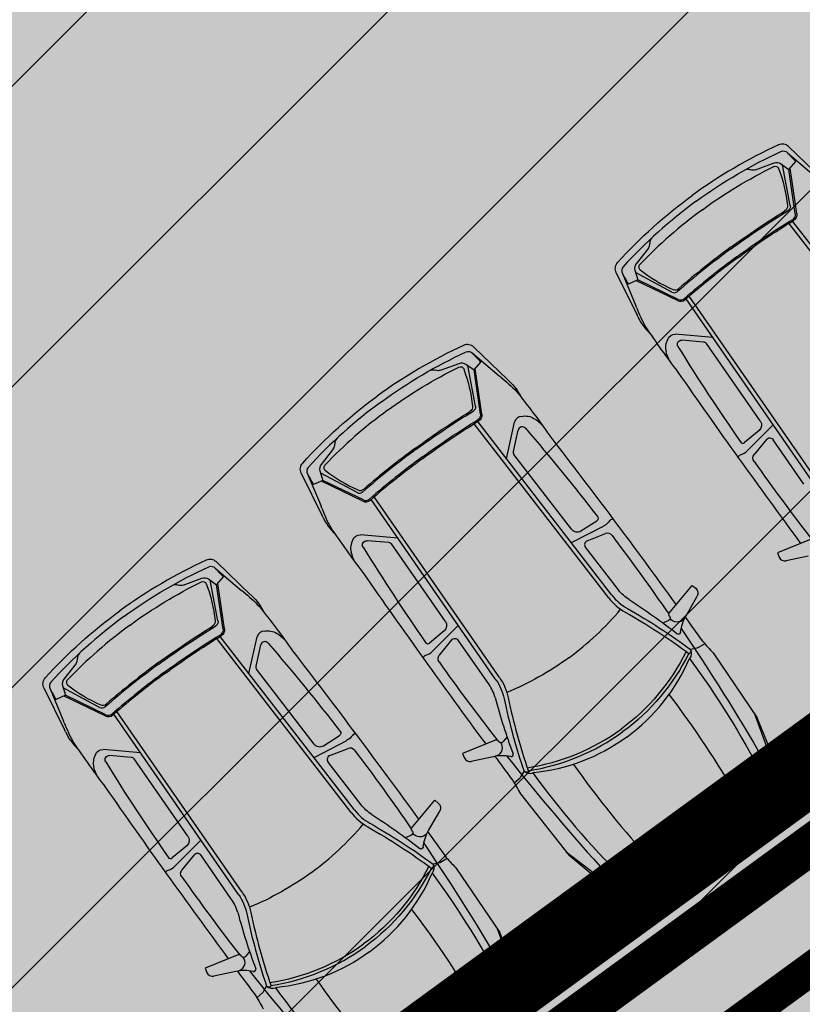
# Model space of a CAD drawing. Units: metres. Extents: x 549375 to 551500, y 6586009 to 6587711.
# Drawn here: x 550057 to 550063, y 6586679 to 6586686 of the extents above; entities that cross this region are included whole.
import ezdxf

# ---------------------------------------------------------------- set-up
doc = ezdxf.new("R2010")
doc.units = ezdxf.units.M
doc.linetypes.add('DASHED', pattern=[0.75, 0.5, -0.25])
for name, color, linetype in [('03_haljastatavad_alad', 82, 'Continuous'), ('03_pl_teed', 7, 'Continuous'), ('03_pl_teed_P_HATCH', 140, 'Continuous'), ('04_illu_detail', 7, 'Continuous'), ('04_illu_haljastus_HATCH', 81, 'Continuous'), ('04_illu_hoovi_HATCH', 254, 'Continuous'), ('05_pl_tn_valgus', 30, 'Plan_tanvalgus')]:
    doc.layers.add(name, color=color, linetype=linetype)
doc.layers.add('03_m66dud_m', color=7, linetype='Continuous', true_color=0x0052a5)
doc.layers.add('04_pl_TTV_hydrandi_R100m', color=7, linetype='DASHED', true_color=0x0052a5)
doc.layers.add('05_pl_SK_vabavoolne', color=3, linetype='Kanal11', lineweight=0)
doc.layers.add('_abi', color=1, linetype='Continuous', plot=False)
doc.layers.add('_abi_hatchborder', color=4, linetype='Continuous', plot=False)
doc.linetypes.add('Kanal11', pattern='A,3.4,-0.4,["K11",Standard,S=0.5,R=0,X=-0.1,Y=-0.25],-1.4', length=5.2)
doc.linetypes.add('Plan_tanvalgus', pattern='A,4,-0.5,[11,EVP2.shx,S=1,R=0,X=-0.1,Y=-0.5],-1.4,[12,EVP2.shx,S=1,R=0,X=-0.1,Y=-0.5],-0.7,[18,EVP2.shx,S=1,R=0,X=-0.1,Y=-0.5],-0.5,[12,EVP2.shx,S=1,R=0,X=-0.1,Y=-0.5],-0.9', length=8)
doc.dimstyles.new('ISO-25', dxfattribs={"dimtxt": 2.5, "dimasz": 2.5, "dimexe": 1.25, "dimexo": 0.625, "dimtad": 1, "dimtxsty": 'Standard', "dimcen": 2.5, "dimadec": 0, "dimazin": 0, "dimtfac": 1, "dimtmove": 0, "dimatfit": 3, "dimfxl": 1, "dimarcsym": 0})
pattern_1 = [(45, (0, 0), (0.16837980227, 0.617392608324), [0.79375, -0.15875, 0, -0.15875])]

# ---------------------------------------------------------------- blocks, each defined once
blk = doc.blocks.new('*D32')
at = {"layer": '03_m66dud_m', "color": 0, "lineweight": -2, "transparency": 16777216}
for p, q in [((550063.8786, 6586714.5953), (550051.4539, 6586731.6494)), ((550063.7298, 6586714.487), (550062.8683, 6586713.8593)), ((550108.7883, 6586652.9524), (550065.3507, 6586712.5747)), ((550110.1117, 6586650.8234), (550109.2501, 6586650.1957))]:
    blk.add_line(p, q, dxfattribs=at)
at = {"layer": '03_m66dud_m', "color": 0, "transparency": 16777216}
for points in [[(550065.6875, 6586712.8201), (550065.0139, 6586712.3294), (550063.8786, 6586714.5953)], [(550109.1251, 6586653.1978), (550108.4515, 6586652.707), (550110.2604, 6586650.9318)]]:
    blk.add_solid(points, dxfattribs=at)
at = {"layer": 'Defpoints', "color": 0, "transparency": 16777216}
for p in [(550064.235, 6586714.855), (550110.6168, 6586651.1914), (550110.2604, 6586650.9318)]:
    blk.add_point(p, dxfattribs=at)
at = {"layer": '03_m66dud_m', "color": 0, "transparency": 16777216, "insert": (550056.5727, 6586728.1614), "char_height": 2.5, "attachment_point": 5, "rotation": 306.07504}
blk.add_mtext('78,77', dxfattribs=at)

msp = doc.modelspace()

# ---------------------------------------------------------------- hatches: boundary and pattern name
at = {"layer": '03_haljastatavad_alad'}
h = msp.add_hatch(dxfattribs=at)
h.set_pattern_fill('ANSI31', color=256, scale=0.5, angle=90)
edge = h.paths.add_edge_path()
edge.add_line((550185.8949, 6586791.2027), (550175.16, 6586795.65))
edge.add_line((550175.16, 6586795.65), (549957.4148, 6586637.0638))
edge.add_line((549957.4148, 6586637.0638), (549986.18, 6586610.0293))
edge.add_line((549986.18, 6586610.0293), (549992.2774, 6586616.5171))
edge.add_line((549992.2774, 6586616.5171), (550005.0261, 6586630.0819))
edge.add_arc((550000.6874, 6586635.6378), 7.0492, 307.98675, 396.61486)
edge.add_line((550006.3456, 6586639.8422), (549996.6796, 6586653.0841))
edge.add_line((549996.6796, 6586653.0841), (550185.8949, 6586791.2027))
at = {"layer": '03_pl_teed_P_HATCH'}
h = msp.add_hatch(dxfattribs=at)
h.set_pattern_fill('ANSI31', color=256, scale=0.5)
h.paths.add_polyline_path([(550201.9485, 6586781.8739), (550183.1825, 6586789.2228), (549996.6796, 6586653.0841), (550006.7026, 6586639.3531)])
at = {"layer": '04_illu_haljastus_HATCH'}
h = msp.add_hatch(dxfattribs=at)
h.set_pattern_fill('ANSI36', color=256, scale=0.1)
h.set_pattern_definition(pattern_1)
edge = h.paths.add_edge_path()
edge.add_line((550183.1825, 6586789.2228), (550250.2411, 6586762.9621))
edge.add_line((550250.2411, 6586762.9621), (550252.5195, 6586763.1438))
edge.add_line((550252.5195, 6586763.1438), (550252.553, 6586763.5876))
edge.add_line((550252.553, 6586763.5876), (550175.16, 6586795.65))
edge.add_line((550175.16, 6586795.65), (549953.31, 6586634.06))
edge.add_line((549953.31, 6586634.06), (550068.16, 6586526.12))
edge.add_line((550068.16, 6586526.12), (550077.8717, 6586536.0726))
edge.add_line((550077.8717, 6586536.0726), (549992.2774, 6586616.5171))
edge.add_line((549992.2774, 6586616.5171), (550005.0261, 6586630.0819))
edge.add_arc((550000.6874, 6586635.6378), 7.0492, 307.98675, 396.61486)
edge.add_line((550006.3456, 6586639.8422), (549996.6796, 6586653.0841))
edge.add_line((549996.6796, 6586653.0841), (550183.1825, 6586789.2228))
h = msp.add_hatch(dxfattribs=at)
h.set_pattern_fill('ANSI36', color=256, scale=0.1)
h.set_pattern_definition(pattern_1)
h.paths.add_polyline_path([(550195.2457, 6586776.9811), (550012.3565, 6586643.4803), (550013.2409, 6586642.2687), (550196.1301, 6586775.7696)])
at = {"layer": '04_illu_hoovi_HATCH'}
h = msp.add_hatch(color=256, dxfattribs=at)
h.dxf.hatch_style = 1
edge = h.paths.add_edge_path()
edge.add_line((550428.9246, 6586873.6752), (550491.3752, 6586787.9557))
edge.add_arc((550456.6206, 6586762.6354), 43, -53.92496, 36.07505, ccw=False)
edge.add_line((550481.9409, 6586727.8808), (550503.0506, 6586718.5153))
edge.add_line((550503.0506, 6586718.5153), (550463.8886, 6586689.984))
edge.add_line((550463.8886, 6586689.984), (550442.7789, 6586699.3496))
edge.add_line((550442.7789, 6586699.3496), (550162.6753, 6586495.2814))
edge.add_arc((550150.8985, 6586511.4463), 20, 236.3235, 306.07504, ccw=False)
edge.add_line((550139.8084, 6586494.8027), (550077.8717, 6586536.0726))
edge.add_line((550077.8717, 6586536.0726), (549992.2774, 6586616.5171))
edge.add_line((549992.2774, 6586616.5171), (550005.0261, 6586630.0819))
edge.add_arc((550000.6874, 6586635.6378), 7.0492, 307.98675, 396.61486)
edge.add_line((550006.3456, 6586639.8422), (549996.6796, 6586653.0841))
edge.add_line((549996.6796, 6586653.0841), (550183.1825, 6586789.2228))
edge.add_line((550183.1825, 6586789.2228), (550250.2411, 6586762.9621))
edge.add_line((550250.2411, 6586762.9621), (550252.5195, 6586763.1438))
edge.add_line((550252.5195, 6586763.1438), (550253.9335, 6586765.3567))
edge.add_line((550253.9335, 6586765.3567), (550253.9329, 6586765.3483))
edge.add_line((550253.9329, 6586765.3483), (550259.5854, 6586840.3352))
edge.add_arc((550278.5198, 6586838.7578), 19, 50.20793, 175.23768, ccw=False)
edge.add_arc((550303.2909, 6586867.5683), 19, 228.41471, 308.1642)
edge.add_line((550315.0313, 6586852.6297), (550359.1113, 6586884.6753))
edge.add_arc((550388.5123, 6586844.233), 50, 36.07504, 126.01668, ccw=False)
edge = h.paths.add_edge_path(flags=16)
edge.add_arc((550278.5198, 6586838.7578), 11, 0, 360)
h.paths.add_polyline_path([(550092.1533, 6586556.2131), (550084.8791, 6586550.9135), (550091.9439, 6586541.2164), (550099.2181, 6586546.516), (550119.6818, 6586518.4276), (550131.1573, 6586526.788), (550141.2571, 6586512.925), (550487.5131, 6586765.1883), (550415.4951, 6586864.04), (550057.7636, 6586603.4164)], flags=16)
h.paths.add_polyline_path([(550195.2457, 6586776.9811), (550012.3565, 6586643.4803), (550013.2409, 6586642.2687), (550196.1301, 6586775.7696)], flags=16)

# ---------------------------------------------------------------- linework, layer by layer
at = {"layer": '03_pl_teed', "const_width": 0.3}
msp.add_lwpolyline([(550195.2457, 6586776.9811), (550012.3565, 6586643.4803), (550013.2409, 6586642.2687), (550196.1301, 6586775.7696), (550195.2457, 6586776.9811)], close=True, dxfattribs=at)
at = {"layer": '04_illu_detail', "transparency": 33554687}
for p, q in [((550062.3931, 6586685.3015), (550062.5928, 6586685.1321)), ((550062.4023, 6586685.3472), (550062.6576, 6586685.102)), ((550062.1542, 6586685.1742), (550062.2945, 6586685.2259)), ((550062.4147, 6586684.9066), (550062.3572, 6586685.2096)), ((550062.4521, 6586684.8454), (550062.4044, 6586685.1768)), ((550062.4624, 6586684.8469), (550062.4138, 6586685.1847)), ((550063.4329, 6586683.4951), (550062.4317, 6586684.7909)), ((550063.408, 6586683.4759), (550062.4048, 6586684.7743)), ((550061.3549, 6586684.5893), (550061.2631, 6586684.4713)), ((550061.1149, 6586684.4053), (550061.2714, 6586684.0878)), ((550061.1613, 6586684.4002), (550061.2623, 6586684.1586)), ((550061.5311, 6586684.2601), (550061.2597, 6586684.4066)), ((550061.5736, 6586684.1965), (550061.2664, 6586684.3451)), ((550061.5782, 6586684.206), (550061.2767, 6586684.3518)), ((550062.5683, 6586682.8625), (550061.6363, 6586684.2089)), ((550062.5941, 6586682.8804), (550061.6602, 6586684.2295)), ((550061.8355, 6586683.9211), (550061.5563, 6586683.9452)), ((550061.7674, 6586683.8874), (550061.6057, 6586683.9013)), ((550060.0516, 6586683.8494), (550060.3069, 6586683.6042)), ((550062.1906, 6586683.2975), (550061.7892, 6586683.8774)), ((550060.0424, 6586683.8036), (550060.2421, 6586683.6343)), ((550059.8035, 6586683.6763), (550059.9438, 6586683.7281)), ((550060.064, 6586683.4087), (550060.0065, 6586683.7117)), ((550060.1014, 6586683.3475), (550060.0536, 6586683.679)), ((550060.1117, 6586683.349), (550060.0631, 6586683.6868)), ((550061.0573, 6586681.978), (550060.0541, 6586683.2764)), ((550061.0822, 6586681.9973), (550060.081, 6586683.293)), ((550060.295, 6586683.0161), (550060.3565, 6586683.2895)), ((550062.2817, 6586683.2627), (550062.0922, 6586683.0737)), ((550060.3478, 6586683.0707), (550060.3834, 6586683.229)), ((550062.1812, 6586683.2276), (550062.0729, 6586683.1367)), ((550062.2368, 6586683.1599), (550062.1453, 6586683.0463)), ((550059.0042, 6586683.0915), (550058.9124, 6586682.9734)), ((550062.5166, 6586682.8266), (550062.2872, 6586683.158)), ((550060.7818, 6586682.4889), (550060.3507, 6586683.0469)), ((550058.7642, 6586682.9074), (550058.9207, 6586682.5899)), ((550058.8106, 6586682.9023), (550058.9116, 6586682.6608)), ((550059.1804, 6586682.7623), (550058.909, 6586682.9087)), ((550059.2229, 6586682.6987), (550058.9157, 6586682.8472)), ((550059.2275, 6586682.7081), (550058.926, 6586682.8539)), ((550060.2434, 6586681.3825), (550059.3095, 6586682.7316)), ((550060.2176, 6586681.3646), (550059.2856, 6586682.711)), ((550060.7875, 6586682.3916), (550061.025, 6586682.5149)), ((550060.8514, 6586682.4766), (550060.9708, 6586682.5523)), ((550059.4848, 6586682.4232), (550059.2056, 6586682.4474)), ((550060.8991, 6586682.4032), (550061.035, 6586682.4561)), ((550059.4167, 6586682.3895), (550059.255, 6586682.4035)), ((550059.8399, 6586681.7997), (550059.4385, 6586682.3795)), ((550061.1321, 6586682.0356), (550060.8856, 6586682.3546)), ((550062.5693, 6586682.4145), (550062.318, 6586682.312)), ((550062.318, 6586682.312), (550062.3307, 6586682.281)), ((550062.5475, 6586682.2879), (550062.3843, 6586682.2527)), ((550058.1302, 6586682.2451), (550058.3855, 6586681.9999)), ((550058.1211, 6586682.1994), (550058.3207, 6586682.03)), ((550057.8822, 6586682.0721), (550058.0224, 6586682.1238)), ((550058.1426, 6586681.8045), (550058.0852, 6586682.1075)), ((550058.18, 6586681.7433), (550058.1323, 6586682.0747)), ((550058.1904, 6586681.7448), (550058.1418, 6586682.0825)), ((550061.5089, 6586681.8607), (550061.6826, 6586682.0692)), ((550061.6826, 6586682.0692), (550061.7083, 6586682.0478)), ((550061.6361, 6586681.8432), (550061.7191, 6586681.9881)), ((550061.5148, 6586681.8381), (550061.5082, 6586681.8482)), ((550059.9309, 6586681.7648), (550059.7415, 6586681.5758)), ((550061.4633, 6586681.7897), (550061.5053, 6586681.8073)), ((550059.1609, 6586680.393), (550058.1596, 6586681.6888)), ((550059.8305, 6586681.7297), (550059.7222, 6586681.6388)), ((550059.136, 6586680.3738), (550058.1327, 6586681.6722)), ((550058.3737, 6586681.4118), (550058.4351, 6586681.6852)), ((550058.4264, 6586681.4665), (550058.462, 6586681.6248)), ((550059.8861, 6586681.662), (550059.7945, 6586681.5485)), ((550060.1659, 6586681.3287), (550059.9365, 6586681.6602)), ((550061.7755, 6586681.6336), (550061.7248, 6586681.6038)), ((550061.717, 6586681.6008), (550061.6707, 6586681.5907)), ((550061.8392, 6586681.5646), (550062.1682, 6586681.0802)), ((550057.0828, 6586681.4872), (550056.9911, 6586681.3692)), ((550058.8605, 6586680.8846), (550058.4293, 6586681.4426)), ((550056.8429, 6586681.3032), (550056.9993, 6586680.9856)), ((550056.8892, 6586681.2981), (550056.9902, 6586681.0565)), ((550057.2591, 6586681.158), (550056.9877, 6586681.3044)), ((550057.3061, 6586681.1038), (550057.0046, 6586681.2496)), ((550057.3015, 6586681.0944), (550056.9943, 6586681.243)), ((550058.2962, 6586679.7604), (550057.3642, 6586681.1068)), ((550058.3221, 6586679.7783), (550057.3882, 6586681.1274)), ((550062.2858, 6586680.7346), (550062.1495, 6586681.1078)), ((550062.3222, 6586680.7021), (550062.1682, 6586681.0802)), ((550058.8661, 6586680.7873), (550059.1036, 6586680.9106)), ((550058.93, 6586680.8724), (550059.0494, 6586680.9481)), ((550060.2186, 6586680.9166), (550059.9673, 6586680.8141)), ((550060.2383, 6586680.9042), (550060.2307, 6586680.9135)), ((550060.3, 6586680.9386), (550060.2706, 6586680.9039)), ((550057.5634, 6586680.819), (550057.2842, 6586680.8431)), ((550058.9777, 6586680.7989), (550059.1137, 6586680.8518)), ((550059.9673, 6586680.8141), (550059.9799, 6586680.7831)), ((550057.4953, 6586680.7852), (550057.3337, 6586680.7992)), ((550057.9186, 6586680.1954), (550057.5172, 6586680.7752)), ((550059.2107, 6586680.4314), (550058.9642, 6586680.7504)), ((550060.1967, 6586680.7901), (550060.0336, 6586680.7548)), ((550060.4033, 6586680.6396), (550060.4269, 6586680.6807)), ((550060.3544, 6586680.5938), (550060.3981, 6586680.6331)), ((550060.4008, 6586680.5122), (550060.763, 6586680.052)), ((550059.5875, 6586680.2564), (550059.7613, 6586680.4649)), ((550059.7613, 6586680.4649), (550059.787, 6586680.4435)), ((550059.7148, 6586680.239), (550059.7977, 6586680.3838)), ((550059.5934, 6586680.2339), (550059.5868, 6586680.244)), ((550058.0096, 6586680.1606), (550057.8202, 6586679.9715)), ((550059.542, 6586680.1855), (550059.584, 6586680.203)), ((550057.9092, 6586680.1254), (550057.8009, 6586680.0345)), ((550061.0567, 6586679.8353), (550060.7423, 6586680.0782)), ((550057.9648, 6586680.0577), (550057.8732, 6586679.9442)), ((550058.2446, 6586679.7244), (550058.0151, 6586680.0559)), ((550059.7957, 6586679.9965), (550059.7493, 6586679.9865)), ((550059.8541, 6586680.0294), (550059.8034, 6586679.9995)), ((550061.0767, 6586679.7909), (550060.763, 6586680.052)), ((550059.9178, 6586679.9604), (550060.2469, 6586679.4759)), ((550060.3645, 6586679.1304), (550060.2282, 6586679.5035)), ((550060.4008, 6586679.0979), (550060.2469, 6586679.4759)), ((550058.2973, 6586679.3124), (550058.046, 6586679.2099)), ((550058.317, 6586679.2999), (550058.3094, 6586679.3093)), ((550058.3787, 6586679.3343), (550058.3492, 6586679.2996)), ((550058.046, 6586679.2099), (550058.0586, 6586679.1789)), ((550058.2754, 6586679.1858), (550058.1123, 6586679.1506)), ((550058.482, 6586679.0353), (550058.5056, 6586679.0764)), ((550058.433, 6586678.9896), (550058.4768, 6586679.0288))]:
    msp.add_line(p, q, dxfattribs=at)
for points in [[(550062.4023, 6586685.3472, 0.307958), (550062.3267, 6586685.36)], [(550062.3267, 6586685.36, 0.050525), (550061.6816, 6586684.9815, 0.050525)], [(550061.7126, 6586684.9392, -0.05027), (550062.3451, 6586685.3108)], [(550062.3451, 6586685.3108, -0.321565), (550062.3931, 6586685.3015)], [(550062.3931, 6586685.3015, -0.001729), (550062.4555, 6586685.235)], [(550062.2945, 6586685.2259, -0.244959), (550062.3426, 6586685.2198)], [(550061.759, 6586684.8757, -0.043552), (550062.2913, 6586685.1981)], [(550062.0723, 6586685.1713, -0.225062), (550062.1171, 6586685.1745)], [(550062.1542, 6586685.1742, -0.183086), (550062.1171, 6586685.1745)], [(550062.2913, 6586685.1981, -0.442872), (550062.3274, 6586685.1839)], [(550062.3274, 6586685.1839, -0.063314), (550062.3936, 6586684.9064)], [(550061.1256, 6586684.4812, -0.050525), (550061.6816, 6586684.9815, -0.050525)], [(550061.7126, 6586684.9392, 0.05027), (550061.1669, 6586684.4488)], [(550061.759, 6586684.8757, 0.043552), (550061.2906, 6586684.4659)], [(550061.9664, 6586684.5923, -0.019989), (550062.3739, 6586684.8661)], [(550061.9726, 6586684.5838, -0.020866), (550062.3978, 6586684.8685)], [(550062.3936, 6586684.9064, -0.289417), (550062.3739, 6586684.8661)], [(550062.4147, 6586684.9066, -0.312068), (550062.3978, 6586684.8685)], [(550062.0159, 6586684.5246, -0.020694), (550062.4324, 6586684.8036)], [(550062.0221, 6586684.5161, -0.020693), (550062.4379, 6586684.7947)], [(550062.4521, 6586684.8454, -0.299738), (550062.4324, 6586684.8036)], [(550062.4624, 6586684.8469, -0.299738), (550062.4379, 6586684.7947)], [(550061.3825, 6586684.6666, 0.225062), (550061.3658, 6586684.6248)], [(550061.3549, 6586684.5893, 0.183086), (550061.3658, 6586684.6248)], [(550061.9726, 6586684.5838, 0.020866), (550061.5726, 6586684.2647)], [(550061.9664, 6586684.5923, 0.019989), (550061.582, 6586684.2867)], [(550062.0159, 6586684.5246, 0.020694), (550061.6239, 6586684.212)], [(550062.0221, 6586684.5161, 0.020693), (550061.6308, 6586684.2041)], [(550061.1149, 6586684.4053, -0.307958), (550061.1256, 6586684.4812)], [(550061.1669, 6586684.4488, 0.321565), (550061.1613, 6586684.4002)], [(550061.2631, 6586684.4713, 0.244959), (550061.2544, 6586684.4237)], [(550061.2906, 6586684.4659, 0.442872), (550061.2933, 6586684.4272)], [(550061.2933, 6586684.4272, 0.063314), (550061.5377, 6586684.2801)], [(550061.1613, 6586684.4002, 0.001729), (550061.2057, 6586684.3206)], [(550061.5311, 6586684.2601, 0.312068), (550061.5726, 6586684.2647)], [(550061.5377, 6586684.2801, 0.289417), (550061.582, 6586684.2867)], [(550061.5736, 6586684.1965, 0.299738), (550061.6308, 6586684.2041)], [(550061.5782, 6586684.206, 0.299738), (550061.6239, 6586684.212)], [(550061.2676, 6586684.1453, 0.009784), (550061.2623, 6586684.1586)], [(550061.2676, 6586684.1453, 0.037425), (550061.3345, 6586684)], [(550061.2765, 6586684.077, 0.005711), (550061.2714, 6586684.0878)], [(550061.2765, 6586684.077, 0.095246), (550061.3666, 6586683.9521)], [(550061.3345, 6586684, 0.017111), (550061.575, 6586683.6629)], [(550061.4997, 6586683.9079, 0.202059), (550061.4877, 6586683.8129)], [(550061.4997, 6586683.9079, -0.334404), (550061.5563, 6586683.9452)], [(550061.5763, 6586683.8535, -0.616581), (550061.6057, 6586683.9013)], [(550059.976, 6586683.8622, 0.050525), (550059.3309, 6586683.4836, 0.050525)], [(550060.0516, 6586683.8494, 0.307958), (550059.976, 6586683.8622)], [(550061.5763, 6586683.8535, 0.012989), (550062.0422, 6586683.1408)], [(550059.3619, 6586683.4413, -0.05027), (550059.9944, 6586683.8129)], [(550059.9944, 6586683.8129, -0.321565), (550060.0424, 6586683.8036)], [(550060.0424, 6586683.8036, -0.001729), (550060.1048, 6586683.7372)], [(550061.5159, 6586683.7414, -0.036002), (550061.4877, 6586683.8129)], [(550059.4083, 6586683.3778, -0.043552), (550059.9406, 6586683.7003)], [(550059.7216, 6586683.6734, -0.225062), (550059.7664, 6586683.6767)], [(550059.8035, 6586683.6763, -0.183086), (550059.7664, 6586683.6767)], [(550059.9406, 6586683.7003, -0.442872), (550059.9767, 6586683.686)], [(550059.9438, 6586683.7281, -0.244959), (550059.9919, 6586683.7219)], [(550059.9767, 6586683.686, -0.063314), (550060.0429, 6586683.4085)], [(550060.2532, 6586683.6252, -0.009784), (550060.2421, 6586683.6343)], [(550060.2532, 6586683.6252, -0.037425), (550060.3714, 6586683.5174)], [(550060.3156, 6586683.596, -0.005711), (550060.3069, 6586683.6042)], [(550061.575, 6586683.6629, 0.007076), (550062.4916, 6586682.3828)], [(550060.3156, 6586683.596, -0.095246), (550060.4073, 6586683.4723)], [(550058.7749, 6586682.9834, -0.050525), (550059.3309, 6586683.4836, -0.050525)], [(550060.3714, 6586683.5174, -0.017111), (550060.62, 6586683.1862)], [(550059.3619, 6586683.4413, 0.05027), (550058.8162, 6586682.9509)], [(550060.0429, 6586683.4085, -0.289417), (550060.0232, 6586683.3683)], [(550060.064, 6586683.4087, -0.312068), (550060.0471, 6586683.3706)], [(550059.4083, 6586683.3778, 0.043552), (550058.9399, 6586682.9681)], [(550059.6157, 6586683.0944, -0.019989), (550060.0232, 6586683.3683)], [(550059.6219, 6586683.0859, -0.020866), (550060.0471, 6586683.3706)], [(550060.1014, 6586683.3475, -0.299738), (550060.0817, 6586683.3058)], [(550060.1117, 6586683.349, -0.299738), (550060.0872, 6586683.2968)], [(550060.4092, 6586683.3321, 0.334404), (550060.3565, 6586683.2895)], [(550060.4092, 6586683.3321, -0.202059), (550060.5034, 6586683.3148)], [(550060.563, 6586683.2663, 0.036002), (550060.5034, 6586683.3148)], [(550059.6652, 6586683.0267, -0.020694), (550060.0817, 6586683.3058)], [(550059.6714, 6586683.0182, -0.020693), (550060.0872, 6586683.2968)], [(550060.4379, 6586683.2427, 0.616581), (550060.3834, 6586683.229)], [(550060.4379, 6586683.2427, -0.012989), (550060.9761, 6586682.5829)], [(550062.1906, 6586683.2975, -0.387272), (550062.1812, 6586683.2276)], [(550059.0317, 6586683.1687, 0.225062), (550059.0151, 6586683.127)], [(550060.62, 6586683.1862, -0.007076), (550061.5626, 6586681.9252)], [(550062.2368, 6586683.1599, -0.500896), (550062.2872, 6586683.158)], [(550059.0042, 6586683.0915, 0.183086), (550059.0151, 6586683.127)], [(550059.6219, 6586683.0859, 0.020866), (550059.2219, 6586682.7668)], [(550059.6157, 6586683.0944, 0.019989), (550059.2313, 6586682.7889)], [(550062.0422, 6586683.1408, 0.441771), (550062.0729, 6586683.1367)], [(550059.6652, 6586683.0267, 0.020694), (550059.2732, 6586682.7142)], [(550059.6714, 6586683.0182, 0.020693), (550059.2801, 6586682.7063)], [(550062.0273, 6586683.0217, -0.381285), (550062.0424, 6586683.0451)], [(550062.0424, 6586683.0451, 0.129558), (550062.0932, 6586683.0747)], [(550062.1437, 6586682.9958, -0.335396), (550062.1453, 6586683.0463)], [(550058.7642, 6586682.9074, -0.307958), (550058.7749, 6586682.9834)], [(550058.8162, 6586682.9509, 0.321565), (550058.8106, 6586682.9023)], [(550058.9124, 6586682.9734, 0.244959), (550058.9037, 6586682.9258)], [(550058.9399, 6586682.9681, 0.442872), (550058.9426, 6586682.9293)], [(550062.1437, 6586682.9958, 0.011023), (550062.574, 6586682.4153)], [(550058.8106, 6586682.9023, 0.001729), (550058.855, 6586682.8228)], [(550058.9426, 6586682.9293, 0.063314), (550059.187, 6586682.7822)], [(550059.1804, 6586682.7622, 0.312068), (550059.2219, 6586682.7668)], [(550059.187, 6586682.7822, 0.289417), (550059.2313, 6586682.7889)], [(550058.9169, 6586682.6474, 0.009784), (550058.9116, 6586682.6608)], [(550058.9169, 6586682.6474, 0.037425), (550058.9838, 6586682.5022)], [(550059.2229, 6586682.6987, 0.299738), (550059.2801, 6586682.7063)], [(550059.2275, 6586682.7081, 0.299738), (550059.2732, 6586682.7142)], [(550058.9258, 6586682.5791, 0.005711), (550058.9207, 6586682.5899)], [(550058.9258, 6586682.5791, 0.095246), (550059.0159, 6586682.4542)], [(550060.9761, 6586682.5829, -0.441771), (550060.9708, 6586682.5523)], [(550058.9838, 6586682.5022, 0.017111), (550059.2243, 6586682.165)], [(550061.0673, 6586682.5537, -0.129558), (550061.0237, 6586682.5142)], [(550061.0942, 6586682.5611, 0.381285), (550061.0673, 6586682.5537)], [(550059.149, 6586682.41, -0.334404), (550059.2056, 6586682.4474)], [(550060.7818, 6586682.4889, 0.387272), (550060.8514, 6586682.4766)], [(550061.0837, 6586682.4423, 0.335396), (550061.035, 6586682.4561)], [(550061.0837, 6586682.4423, -0.011023), (550061.5067, 6586681.8565)], [(550059.149, 6586682.41, 0.202059), (550059.137, 6586682.315)], [(550059.2256, 6586682.3556, -0.616581), (550059.255, 6586682.4035)], [(550059.2256, 6586682.3556, 0.012989), (550059.6915, 6586681.6429)], [(550060.8991, 6586682.4032, 0.500896), (550060.8856, 6586682.3546)], [(550059.1652, 6586682.2435, -0.036002), (550059.137, 6586682.315)], [(550062.3307, 6586682.281, 0.364051), (550062.3843, 6586682.2527)], [(550058.0546, 6586682.2579, 0.050525), (550057.4096, 6586681.8793, 0.050525)], [(550057.4405, 6586681.837, -0.05027), (550058.0731, 6586682.2087)], [(550058.1302, 6586682.2451, 0.307958), (550058.0546, 6586682.2579)], [(550058.0731, 6586682.2087, -0.321565), (550058.1211, 6586682.1994)], [(550058.1211, 6586682.1994, -0.001729), (550058.1834, 6586682.1329)], [(550059.2243, 6586682.165, 0.007076), (550060.1409, 6586680.8849)], [(550057.487, 6586681.7736, -0.043552), (550058.0192, 6586682.096)], [(550057.8002, 6586682.0692, -0.225062), (550057.845, 6586682.0724)], [(550057.8822, 6586682.0721, -0.183086), (550057.845, 6586682.0724)], [(550058.0192, 6586682.096, -0.442872), (550058.0554, 6586682.0817)], [(550058.0224, 6586682.1238, -0.244959), (550058.0705, 6586682.1177)], [(550058.0554, 6586682.0817, -0.063314), (550058.1216, 6586681.8042)], [(550058.3318, 6586682.0209, -0.009784), (550058.3207, 6586682.03)], [(550058.3318, 6586682.0209, -0.037425), (550058.45, 6586681.9132)], [(550058.3942, 6586681.9917, -0.005711), (550058.3855, 6586681.9999)], [(550058.3942, 6586681.9917, -0.095246), (550058.486, 6586681.8681)], [(550061.0822, 6586681.9973, 0.1001), (550061.1985, 6586681.8966)], [(550061.2113, 6586681.9631, -0.08605), (550061.1321, 6586682.0356)], [(550061.7083, 6586682.0478, -0.364051), (550061.7191, 6586681.9881)], [(550058.45, 6586681.9132, -0.017111), (550058.6986, 6586681.5819)], [(550061.0573, 6586681.978, 0.1001), (550061.183, 6586681.8692)], [(550061.2113, 6586681.9631, -0.023661), (550061.5708, 6586681.7081)], [(550056.8536, 6586681.3791, -0.050525), (550057.4096, 6586681.8793, -0.050525)], [(550057.4405, 6586681.837, 0.05027), (550056.8949, 6586681.3466)], [(550060.761, 6586681.5291, 0.060039), (550061.1483, 6586681.8911)], [(550061.183, 6586681.8692, -0.031165), (550061.6598, 6586681.5595)], [(550061.1985, 6586681.8966, -0.030622), (550061.6705, 6586681.5907)], [(550061.5148, 6586681.8381, -0.468955), (550061.5053, 6586681.8073)], [(550061.5089, 6586681.8607, 0.329479), (550061.5081, 6586681.8482)], [(550061.5962, 6586681.7189, -0.104973), (550061.6361, 6586681.8432)], [(550057.487, 6586681.7736, 0.043552), (550057.0186, 6586681.3638)], [(550057.6943, 6586681.4901, -0.019989), (550058.1019, 6586681.764)], [(550057.7005, 6586681.4817, -0.020866), (550058.1257, 6586681.7663)], [(550058.1216, 6586681.8042, -0.289417), (550058.1019, 6586681.764)], [(550058.1426, 6586681.8045, -0.312068), (550058.1257, 6586681.7663)], [(550059.8399, 6586681.7997, -0.387272), (550059.8305, 6586681.7297)], [(550061.6203, 6586681.8191, -0.501118), (550061.5177, 6586681.8221)], [(550061.63, 6586681.8321, -0.000989), (550061.7586, 6586681.6534)], [(550057.7439, 6586681.4224, -0.020694), (550058.1604, 6586681.7015)], [(550057.7501, 6586681.414, -0.020693), (550058.1659, 6586681.6926)], [(550058.18, 6586681.7433, -0.299738), (550058.1604, 6586681.7015)], [(550058.1904, 6586681.7448, -0.299738), (550058.1659, 6586681.6926)], [(550058.4879, 6586681.7278, 0.334404), (550058.4351, 6586681.6852)], [(550058.4879, 6586681.7278, -0.202059), (550058.582, 6586681.7105)], [(550058.6417, 6586681.662, 0.036002), (550058.582, 6586681.7105)], [(550061.5962, 6586681.7189, -0.590414), (550061.5708, 6586681.7081)], [(550061.6004, 6586681.7472, -0.017545), (550062.2114, 6586680.7718)], [(550058.5165, 6586681.6384, 0.616581), (550058.462, 6586681.6248)], [(550058.5165, 6586681.6384, -0.012989), (550059.0548, 6586680.9786)], [(550059.6915, 6586681.6429, 0.441771), (550059.7222, 6586681.6388)], [(550059.8861, 6586681.662, -0.500896), (550059.9365, 6586681.6602)], [(550061.7586, 6586681.6534, 0.019976), (550061.8392, 6586681.5646)], [(550057.1104, 6586681.5644, 0.225062), (550057.0938, 6586681.5227)], [(550058.6986, 6586681.5819, -0.007076), (550059.6413, 6586680.3209)], [(550059.6766, 6586681.5238, -0.381285), (550059.6917, 6586681.5473)], [(550059.6917, 6586681.5473, 0.129558), (550059.7425, 6586681.5768)], [(550059.793, 6586681.4979, -0.335396), (550059.7945, 6586681.5485)], [(550061.6372, 6586681.5761, -0.121279), (550061.151, 6586680.9961, -0.121279)], [(550061.6565, 6586681.5619, -0.120608), (550061.1649, 6586680.9771, -0.120608)], [(550061.6705, 6586681.5907, -0.320113), (550061.6598, 6586681.5595)], [(550061.6707, 6586681.5907, -0.267922), (550061.6623, 6586681.5244)], [(550061.7248, 6586681.6038, -0.079808), (550061.717, 6586681.6008)], [(550057.0828, 6586681.4872, 0.183086), (550057.0938, 6586681.5227)], [(550057.7005, 6586681.4817, 0.020866), (550057.3006, 6586681.1626)], [(550057.6943, 6586681.4901, 0.019989), (550057.31, 6586681.1846)], [(550059.793, 6586681.4979, 0.011023), (550060.2233, 6586680.9174)], [(550060.761, 6586681.5291, -0.060039), (550060.2987, 6586681.2695)], [(550061.1943, 6586680.9369, 0.134045), (550061.6623, 6586681.5244)], [(550061.6623, 6586681.5244, -0.039839), (550062.2055, 6586680.649)], [(550057.7439, 6586681.4224, 0.020694), (550057.3518, 6586681.1099)], [(550057.7501, 6586681.414, 0.020693), (550057.3587, 6586681.102)], [(550056.8429, 6586681.3032, -0.307958), (550056.8536, 6586681.3791)], [(550056.8949, 6586681.3466, 0.321565), (550056.8892, 6586681.2981)], [(550056.9911, 6586681.3692, 0.244959), (550056.9824, 6586681.3215)], [(550057.0186, 6586681.3638, 0.442872), (550057.0212, 6586681.3251)], [(550057.0212, 6586681.3251, 0.063314), (550057.2657, 6586681.178)], [(550060.2111, 6586681.2312, 0.08605), (550060.1659, 6586681.3287)], [(550060.2176, 6586681.3646, -0.1001), (550060.2783, 6586681.2233)], [(550060.2434, 6586681.3825, -0.1001), (550060.3091, 6586681.2298)], [(550056.8892, 6586681.2981, 0.001729), (550056.9337, 6586681.2185)], [(550061.509, 6586681.2538, -0.033713), (550062.0235, 6586680.4755)], [(550057.2657, 6586681.178, 0.289417), (550057.31, 6586681.1846)], [(550060.2111, 6586681.2312, 0.023661), (550060.3453, 6586680.8114)], [(550060.2783, 6586681.2233, 0.030622), (550060.427, 6586680.6809)], [(550060.3091, 6586681.2298, 0.031165), (550060.46, 6586680.6817)], [(550057.2591, 6586681.158, 0.312068), (550057.3006, 6586681.1626)], [(550057.3015, 6586681.0944, 0.299738), (550057.3587, 6586681.102)], [(550057.3061, 6586681.1038, 0.299738), (550057.3518, 6586681.1099)], [(550056.9955, 6586681.0432, 0.009784), (550056.9902, 6586681.0565)], [(550056.9955, 6586681.0432, 0.037425), (550057.0625, 6586680.8979)], [(550057.0045, 6586680.9748, 0.005711), (550056.9993, 6586680.9856)], [(550057.0045, 6586680.9748, 0.095246), (550057.0946, 6586680.85)], [(550059.0548, 6586680.9786, -0.441771), (550059.0494, 6586680.9481)], [(550059.1729, 6586680.9568, 0.381285), (550059.1459, 6586680.9495)], [(550060.451, 6586680.7081, 0.121279), (550061.151, 6586680.9961, 0.121279)], [(550060.4587, 6586680.6855, 0.120608), (550061.1649, 6586680.9771, 0.120608)], [(550057.0625, 6586680.8979, 0.017111), (550057.3029, 6586680.5607)], [(550058.8605, 6586680.8846, 0.387272), (550058.93, 6586680.8724)], [(550059.1459, 6586680.9495, -0.129558), (550059.1024, 6586680.91)], [(550060.2186, 6586680.9166, -0.329479), (550060.2307, 6586680.9136)], [(550060.2245, 6586680.7979, 0.501118), (550060.2528, 6586680.8965)], [(550060.2383, 6586680.9042, 0.468955), (550060.2706, 6586680.9039)], [(550061.1943, 6586680.9369, -0.134045), (550060.4927, 6586680.6686)], [(550057.2277, 6586680.8058, 0.202059), (550057.2157, 6586680.7108)], [(550057.2277, 6586680.8058, -0.334404), (550057.2842, 6586680.8431)], [(550059.1623, 6586680.838, 0.335396), (550059.1137, 6586680.8518)], [(550059.1623, 6586680.838, -0.011023), (550059.5854, 6586680.2522)], [(550060.3274, 6586680.7905, 0.590414), (550060.3453, 6586680.8114)], [(550057.3042, 6586680.7513, -0.616581), (550057.3337, 6586680.7992)], [(550057.3042, 6586680.7513, 0.012989), (550057.7702, 6586680.0387)], [(550058.9777, 6586680.7989, 0.500896), (550058.9642, 6586680.7504)], [(550059.98, 6586680.7831, 0.364051), (550060.0336, 6586680.7548)], [(550060.3274, 6586680.7905, 0.104973), (550060.1967, 6586680.7901)], [(550060.2092, 6586680.7925, 0.000989), (550060.3406, 6586680.6159)], [(550060.299, 6586680.7951, 0.017545), (550061.0438, 6586679.9175)], [(550060.797, 6586680.7328, 0.033713), (550061.3831, 6586680.0069)], [(550062.2858, 6586680.7346, -0.252133), (550062.2688, 6586680.6165)], [(550057.2438, 6586680.6392, -0.036002), (550057.2157, 6586680.7108)], [(550060.4269, 6586680.6807, 0.267922), (550060.4927, 6586680.6687)], [(550060.427, 6586680.6809, 0.320113), (550060.46, 6586680.6817)], [(550060.4927, 6586680.6686, 0.039839), (550061.1626, 6586679.886)], [(550062.0381, 6586680.4089, -0.033797), (550062.2153, 6586680.6613)], [(550062.2128, 6586680.6581, -1.009122), (550062.2684, 6586680.616)], [(550062.3125, 6586680.6982, -0.262676), (550062.2981, 6586680.5857)], [(550062.3222, 6586680.7021, -0.262676), (550062.3065, 6586680.5795)], [(550060.3406, 6586680.6159, -0.019976), (550060.4008, 6586680.5122)], [(550060.3981, 6586680.6331, 0.079808), (550060.4033, 6586680.6396)], [(550062.2688, 6586680.6165, -0.075509), (550061.7824, 6586680.1331, -0.075509)], [(550061.8072, 6586680.0993, 0.074721), (550062.2981, 6586680.5857)], [(550057.3029, 6586680.5607, 0.007076), (550058.2195, 6586679.2807)], [(550061.8134, 6586680.0908, 0.07472), (550062.3065, 6586680.5795)], [(550059.787, 6586680.4435, -0.364051), (550059.7977, 6586680.3838)], [(550059.136, 6586680.3738, 0.1001), (550059.2617, 6586680.265)], [(550059.1609, 6586680.393, 0.1001), (550059.2771, 6586680.2924)], [(550059.29, 6586680.3588, -0.08605), (550059.2107, 6586680.4314)], [(550062.0352, 6586680.3998, -0.040428), (550061.7607, 6586680.1627, -0.040428)], [(550062.0338, 6586680.3761, -0.03844), (550061.77, 6586680.15)], [(550062.0742, 6586680.3884, -1.139223), (550062.0406, 6586680.4123)], [(550059.2771, 6586680.2924, -0.030622), (550059.7491, 6586679.9864)], [(550059.29, 6586680.3588, -0.023661), (550059.6495, 6586680.1038)], [(550058.8396, 6586679.9249, 0.060039), (550059.2269, 6586680.2869)], [(550059.2617, 6586680.265, -0.031165), (550059.7384, 6586679.9552)], [(550059.5934, 6586680.2339, -0.468955), (550059.584, 6586680.203)], [(550059.5875, 6586680.2564, 0.329479), (550059.5868, 6586680.244)], [(550059.6989, 6586680.2149, -0.501118), (550059.5963, 6586680.2178)], [(550059.6748, 6586680.1146, -0.104973), (550059.7148, 6586680.239)], [(550059.7087, 6586680.2278, -0.000989), (550059.8373, 6586680.0491)], [(550057.9186, 6586680.1954, -0.387272), (550057.9092, 6586680.1254)], [(550061.4518, 6586679.9729, 0.040428), (550061.7608, 6586680.1628, 0.040428)], [(550061.4748, 6586679.967, 0.03844), (550061.77, 6586680.15)], [(550059.6748, 6586680.1146, -0.590414), (550059.6495, 6586680.1038)], [(550059.679, 6586680.143, -0.017545), (550060.2901, 6586679.1675)], [(550061.1745, 6586679.8159, 0.075509), (550061.7824, 6586680.1331, 0.075509)], [(550061.8072, 6586680.0993, -0.074721), (550061.1949, 6586679.7786)], [(550061.8134, 6586680.0908, -0.07472), (550061.1984, 6586679.7687)], [(550057.7702, 6586680.0387, 0.441771), (550057.8009, 6586680.0345)], [(550057.9648, 6586680.0577, -0.500896), (550058.0151, 6586680.0559)], [(550059.8034, 6586679.9995, -0.079808), (550059.7957, 6586679.9965)], [(550059.8373, 6586680.0491, 0.019976), (550059.9178, 6586679.9604)], [(550057.7552, 6586679.9195, -0.381285), (550057.7704, 6586679.943)], [(550057.7704, 6586679.943, 0.129558), (550057.8212, 6586679.9725)], [(550057.8716, 6586679.8936, -0.335396), (550057.8732, 6586679.9442)], [(550058.8396, 6586679.9249, -0.060039), (550058.3774, 6586679.6653)], [(550059.7159, 6586679.9718, -0.121279), (550059.2296, 6586679.3918, -0.121279)], [(550059.7352, 6586679.9576, -0.120608), (550059.2435, 6586679.3728, -0.120608)], [(550059.7491, 6586679.9864, -0.320113), (550059.7384, 6586679.9552)], [(550059.7493, 6586679.9865, -0.267922), (550059.7409, 6586679.9201)], [(550061.4421, 6586679.9729, 0.033797), (550061.148, 6586679.8804)], [(550061.4507, 6586679.9322, 1.139223), (550061.4382, 6586679.9715)], [(550057.8716, 6586679.8936, 0.011023), (550058.3019, 6586679.3131)], [(550059.273, 6586679.3326, 0.134045), (550059.7409, 6586679.9201)], [(550059.7409, 6586679.9201, -0.039839), (550060.2841, 6586679.0448)], [(550061.1517, 6586679.8818, 1.009122), (550061.1751, 6586679.8161)], [(550058.3221, 6586679.7783, -0.1001), (550058.3877, 6586679.6255)], [(550061.0568, 6586679.8353, 0.252133), (550061.1745, 6586679.8159)], [(550061.0767, 6586679.7909, 0.262676), (550061.1984, 6586679.7687)], [(550061.0834, 6586679.7989, 0.262676), (550061.1949, 6586679.7786)], [(550058.2897, 6586679.6269, 0.08605), (550058.2446, 6586679.7244)], [(550058.2962, 6586679.7604, -0.1001), (550058.357, 6586679.6191)], [(550059.5877, 6586679.6496, -0.033713), (550060.1022, 6586678.8712)], [(550058.2897, 6586679.6269, 0.023661), (550058.424, 6586679.2071)], [(550058.3569, 6586679.6191, 0.030622), (550058.5057, 6586679.0766)], [(550058.3877, 6586679.6255, 0.031165), (550058.5387, 6586679.0774)], [(550058.5297, 6586679.1039, 0.121279), (550059.2296, 6586679.3918, 0.121279)], [(550058.5374, 6586679.0812, 0.120608), (550059.2435, 6586679.3728, 0.120608)], [(550058.2973, 6586679.3124, -0.329479), (550058.3094, 6586679.3093)], [(550058.3031, 6586679.1936, 0.501118), (550058.3314, 6586679.2923)], [(550058.317, 6586679.2999, 0.468955), (550058.3492, 6586679.2996)], [(550059.273, 6586679.3326, -0.134045), (550058.5714, 6586679.0644)], [(550058.406, 6586679.1863, 0.104973), (550058.2754, 6586679.1858)], [(550058.2879, 6586679.1882, 0.000989), (550058.4193, 6586679.0116)], [(550058.3777, 6586679.1908, 0.017545), (550059.1225, 6586678.3132)], [(550058.406, 6586679.1863, 0.590414), (550058.424, 6586679.2071)], [(550058.0586, 6586679.1789, 0.364051), (550058.1123, 6586679.1506)], [(550058.8756, 6586679.1286, 0.033713), (550059.4618, 6586678.4026)], [(550060.3645, 6586679.1304, -0.252133), (550060.3474, 6586679.0123)], [(550058.5056, 6586679.0764, 0.267922), (550058.5714, 6586679.0644)], [(550058.5057, 6586679.0766, 0.320113), (550058.5387, 6586679.0774)], [(550058.5714, 6586679.0644, 0.039839), (550059.2413, 6586678.2818)], [(550060.1168, 6586678.8047, -0.033797), (550060.2939, 6586679.057)], [(550060.2915, 6586679.0539, -1.009122), (550060.347, 6586679.0117)], [(550060.3911, 6586679.0939, -0.262676), (550060.3768, 6586678.9815)], [(550060.4008, 6586679.0979, -0.262676), (550060.3852, 6586678.9752)], [(550058.4193, 6586679.0116, -0.019976), (550058.4795, 6586678.9079)], [(550058.4768, 6586679.0288, 0.079808), (550058.482, 6586679.0353)], [(550060.3474, 6586679.0123, -0.075509), (550059.8611, 6586678.5288, -0.075509)], [(550059.8858, 6586678.495, 0.074721), (550060.3768, 6586678.9815)], [(550059.892, 6586678.4865, 0.07472), (550060.3852, 6586678.9752)]]:
    msp.add_lwpolyline(points, format="xyb", dxfattribs=at)
for points in [[(550062.3426, 6586685.2198), (550062.4044, 6586685.1768), (550062.4555, 6586685.2351)], [(550061.2545, 6586684.4237), (550061.2767, 6586684.3518), (550061.2057, 6586684.3206)], [(550059.9919, 6586683.7219), (550060.0536, 6586683.679), (550060.1048, 6586683.7372)], [(550058.9037, 6586682.9258), (550058.926, 6586682.8539), (550058.855, 6586682.8228)], [(550058.0705, 6586682.1177), (550058.1323, 6586682.0747), (550058.1834, 6586682.1329)], [(550056.9824, 6586681.3215), (550057.0046, 6586681.2496), (550056.9337, 6586681.2185)]]:
    msp.add_lwpolyline(points, dxfattribs=at)
for centre, start, end in [((550061.7657, 6586683.8548), 43.81374, 87.02476), ((550060.3793, 6586683.0625), 165.35971, 208.57074), ((550059.415, 6586682.3569), 43.81374, 87.02476), ((550058.458, 6586681.4582), 165.35971, 208.57074), ((550057.4936, 6586680.7526), 43.81374, 87.02476)]:
    msp.add_arc(centre, 0.0326, start, end, dxfattribs=at)
at = {"layer": '04_pl_TTV_hydrandi_R100m', "linetype": 'DASHED', "ltscale": 25}
msp.add_lwpolyline([(550018.0948, 6586719.6726, 0.999968), (550218.0948, 6586719.6726, 1.000633)], format="xyb", close=True, dxfattribs=at)
at = {"layer": '05_pl_SK_vabavoolne', "lineweight": -2, "ltscale": 1.5, "const_width": 0.6}
msp.add_lwpolyline([(550006.8116, 6586640.0518), (550194.9509, 6586777.385)], dxfattribs=at)
at = {"layer": '05_pl_tn_valgus', "const_width": 0.25}
msp.add_lwpolyline([(550013.6064, 6586643.4641), (550203.2087, 6586781.8652)], dxfattribs=at)
at = {"layer": '_abi'}
msp.add_circle((550348.7988, 6586910.3985), 320, dxfattribs=at)
at = {"layer": '_abi_hatchborder'}
msp.add_lwpolyline([(550201.9485, 6586781.8739), (550183.1825, 6586789.2228), (549996.6796, 6586653.0841), (550006.7026, 6586639.3531)], close=True, dxfattribs=at)

# ---------------------------------------------------------------- dimensions: what is measured, and where the dimension line sits
at = {"layer": '03_m66dud_m'}
dim = msp.add_linear_dim(base=(550110.2604, 6586650.9318), p1=(550064.235, 6586714.855), p2=(550110.6168, 6586651.1914), angle=306.07504, dimstyle='ISO-25', dxfattribs=at)
dim.commit()
dim.dimension.update_dxf_attribs({"geometry": '*D32', "text_midpoint": (550054.8889, 6586726.9346), "dimtype": 161})

doc.saveas('drawing.dxf')
